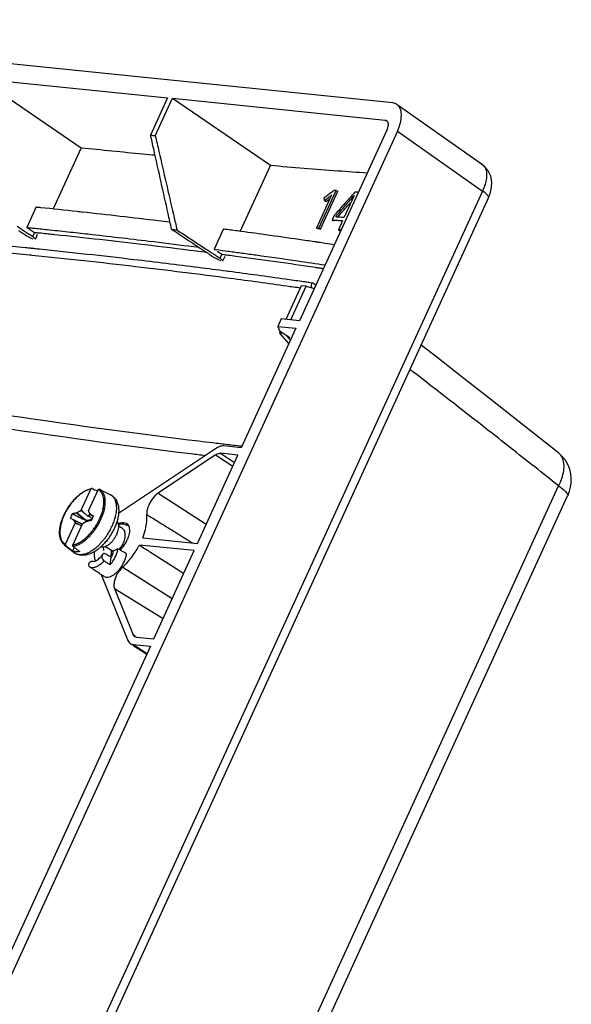
# Model space of a CAD drawing. Units: millimetres. Extents: x -89 to 89, y -89 to 72.
# Drawn here: x 14 to 66, y -21 to 72 of the extents above; entities that cross this region are included whole.
import ezdxf

# ---------------------------------------------------------------- set-up
doc = ezdxf.new("R2010")
doc.units = ezdxf.units.MM
doc.header["$LTSCALE"] = 36.425481
doc.layers.get('0').update_dxf_attribs({"linetype": 'CONTINUOUS'})

msp = doc.modelspace()

# ---------------------------------------------------------------- linework, layer by layer
at = {"color": 0, "linetype": 'CONTINUOUS'}
for p, q in [((49.45, 63.881), (-27.008, 71.693)), ((10.712, 66.165), (28.315, 64.366)), ((10.712, 66.165), (20.192, 59.682)), ((28.315, 64.366), (26.715, 60.872)), ((27.155, 60.808), (28.763, 64.32)), ((28.763, 64.32), (48.716, 62.281)), ((28.763, 64.32), (37.956, 58.033)), ((49.841, 63.738), (57.85, 58.096)), ((48.716, 62.281), (48.836, 62.197)), ((49.878, 61.236), (-9.125, -67.631)), ((48.869, 61.337), (40.678, 43.446)), ((49.878, 61.236), (57.854, 55.616)), ((20.192, 59.682), (17.572, 53.961)), ((37.956, 58.033), (35.133, 51.866)), ((58.09, 57.896), (57.813, 58.12)), ((57.854, 55.616), (-0.82, -72.531)), ((42.511, 52.131), (44.138, 55.683)), ((42.655, 52.039), (44.282, 55.592)), ((44.138, 55.683), (44.282, 55.592)), ((58.439, 54.998), (-0.236, -73.149)), ((43.702, 55.25), (42.282, 52.148)), ((43.032, 54.716), (43.177, 54.625)), ((45.809, 55.185), (44.882, 53.159)), ((58.439, 54.998), (58.439, 55)), ((15.964, 54.128), (15.084, 52.205)), ((43.937, 53.32), (43.748, 52.908)), ((43.748, 52.908), (43.893, 52.817)), ((44.732, 52.833), (44.346, 51.99)), ((33.545, 52.077), (32.664, 50.153)), ((42.282, 52.148), (42.426, 52.057)), ((42.511, 52.131), (42.655, 52.039)), ((44.346, 51.99), (44.491, 51.899)), ((15.648, 51.358), (15.809, 51.709)), ((15.897, 51.101), (16.114, 51.574)), ((33.236, 49.308), (33.394, 49.654)), ((33.496, 49.057), (33.706, 49.516)), ((40.857, 46.724), (39.415, 43.575)), ((39.874, 43.528), (41.316, 46.677)), ((41.316, 46.677), (40.857, 46.724)), ((41.316, 46.677), (42.068, 46.483)), ((38.971, 43.621), (38.646, 42.91)), ((40.678, 43.446), (38.971, 43.621)), ((40.352, 42.736), (35.222, 31.531)), ((38.646, 42.91), (40.352, 42.736)), ((38.646, 42.91), (38.8, 42.504)), ((38.8, 42.504), (39.787, 41.864)), ((38.903, 42.457), (38.824, 42.283)), ((39.2, 42.244), (38.824, 42.283)), ((38.824, 42.283), (39.692, 41.293)), ((39.383, 42.126), (39.842, 41.621)), ((32.811, 31.441), (23.705, 25.352)), ((35.222, 31.531), (33.6, 31.696)), ((65.027, 31.01), (63.675, 32.085)), ((32.808, 30.861), (27.42, 27.258)), ((31.115, 22.56), (34.909, 30.848)), ((32.808, 30.861), (34.436, 29.813)), ((34.909, 30.848), (33.282, 31.014)), ((33.282, 31.014), (34.508, 30.225)), ((16.954, -77.004), (65.008, 27.946)), ((18.364, -76.703), (65.849, 27.005)), ((20.213, 25.683), (21.118, 27.661)), ((20.884, 25.614), (21.79, 27.592)), ((21.897, 27.641), (22.95, 27.118)), ((27.42, 27.258), (31.94, 24.362)), ((19.752, 25.413), (19.736, 25.403)), ((20.666, 24.719), (19.752, 25.413)), ((21.003, 25.375), (20.87, 25.086)), ((21.073, 25.267), (21.068, 25.279)), ((21.352, 25.132), (21.073, 25.267)), ((18.741, 22.47), (19.647, 24.448)), ((19.179, 24.93), (19.458, 24.795)), ((19.413, 22.401), (20.319, 24.379)), ((19.458, 24.795), (19.463, 24.783)), ((19.463, 24.783), (20.315, 24.371)), ((20.78, 24.649), (20.795, 24.659)), ((23.723, 24.208), (24.012, 24.025)), ((18.616, 22.432), (19.535, 21.71)), ((19.543, 22.187), (19.389, 21.851)), ((22.495, 22.263), (23.198, 21.819)), ((30.802, 21.877), (25.663, 22.403)), ((25.975, 23.085), (31.115, 22.56)), ((22.915, 20.549), (23.006, 21.268)), ((23.647, 22.052), (23.194, 21.814)), ((27.007, 13.589), (30.802, 21.877)), ((24.104, 20.341), (28.743, 17.381)), ((22.08, 19.628), (24.578, 13.459)), ((23.328, 18.321), (27.884, 15.505)), ((23.328, 18.321), (25.083, 13.988)), ((25.083, 13.988), (25.257, 13.88)), ((24.813, 13.161), (24.942, 13.078)), ((25.036, 13.017), (26.355, 12.164)), ((25.073, 13.072), (26.695, 12.907)), ((25.073, 13.072), (26.383, 12.225)), ((25.38, 13.756), (27.007, 13.589)), ((26.695, 12.907), (12.042, -19.096))]:
    msp.add_line(p, q, dxfattribs=at)
for points in [[(58.734, 56.49), (58.629, 57.027), (58.406, 57.507), (58.09, 57.896)], [(58.439, 55), (58.595, 55.4), (58.718, 55.945), (58.734, 56.49)], [(63.675, 32.085), (61.174, 34.065), (58.655, 36.049), (56.118, 38.037), (53.563, 40.029), (52.103, 41.161)], [(65.849, 27.005), (65.886, 27.09), (66.023, 27.456), (66.123, 27.832), (66.183, 28.229), (66.196, 28.646), (66.154, 29.078), (66.049, 29.519), (65.869, 29.965), (65.604, 30.404), (65.253, 30.811), (65.028, 31.01)]]:
    msp.add_lwpolyline(points, dxfattribs=at)
for points in [[(49.84, 63.722), (49.723, 63.808), (49.588, 63.867), (49.45, 63.881)], [(48.716, 62.281), (48.766, 62.276), (48.814, 62.255), (48.856, 62.225)], [(48.934, 61.499), (48.915, 61.443), (48.893, 61.39), (48.869, 61.337)], [(26.75, 60.717), (26.738, 60.769), (26.727, 60.82), (26.715, 60.872)], [(27.044, 59.398), (26.946, 59.838), (26.848, 60.278), (26.75, 60.717)], [(27.155, 60.808), (27.268, 60.316), (27.381, 59.824), (27.494, 59.332)], [(43.781, 55.583), (43.832, 55.621), (43.883, 55.66), (43.935, 55.699)], [(45.907, 55.548), (45.688, 55.3), (45.469, 55.053), (45.25, 54.805)], [(43.591, 55.161), (43.628, 55.191), (43.665, 55.221), (43.702, 55.25)], [(44.948, 54.202), (45.076, 54.348), (45.203, 54.493), (45.331, 54.638)], [(45.093, 54.111), (45.214, 54.25), (45.336, 54.388), (45.458, 54.527)], [(45.25, 54.805), (45.206, 54.755), (45.161, 54.704), (45.117, 54.654)], [(45.331, 54.638), (45.394, 54.711), (45.458, 54.784), (45.522, 54.857)], [(45.522, 54.857), (45.618, 54.967), (45.714, 55.076), (45.809, 55.185)], [(15.964, 54.128), (16.105, 54.114), (16.245, 54.099), (16.385, 54.085)], [(16.385, 54.085), (17.533, 53.967), (18.68, 53.845), (19.827, 53.721)], [(44.087, 53.219), (44.278, 53.438), (44.47, 53.656), (44.661, 53.874)], [(44.265, 53.691), (44.222, 53.642), (44.179, 53.594), (44.136, 53.545)], [(44.231, 53.128), (44.423, 53.346), (44.614, 53.565), (44.806, 53.783)], [(44.365, 53.803), (44.331, 53.766), (44.298, 53.728), (44.265, 53.691)], [(44.496, 53.951), (44.452, 53.902), (44.408, 53.853), (44.365, 53.803)], [(44.594, 54.062), (44.561, 54.025), (44.528, 53.988), (44.496, 53.951)], [(44.661, 53.874), (44.757, 53.984), (44.853, 54.093), (44.948, 54.202)], [(44.806, 53.783), (44.901, 53.892), (44.997, 54.002), (45.093, 54.111)], [(27.427, 52.849), (27.797, 52.804), (28.166, 52.759), (28.536, 52.714)], [(28.686, 52.038), (28.577, 52.528), (28.468, 53.018), (28.358, 53.509)], [(28.849, 53.436), (28.948, 53.005), (29.048, 52.574), (29.147, 52.143)], [(44.044, 53.441), (44.009, 53.401), (43.973, 53.36), (43.937, 53.32)], [(44.136, 53.545), (44.106, 53.51), (44.075, 53.476), (44.044, 53.441)], [(44.568, 52.845), (44.623, 52.841), (44.678, 52.837), (44.732, 52.833)], [(44.758, 53.168), (44.799, 53.165), (44.84, 53.162), (44.882, 53.159)], [(14.181, 52.32), (14.32, 52.228), (14.46, 52.137), (14.599, 52.046)], [(14.303, 51.93), (14.35, 51.899), (14.397, 51.868), (14.444, 51.836)], [(14.444, 51.836), (14.536, 51.776), (14.627, 51.715), (14.719, 51.655)], [(14.599, 52.046), (14.723, 51.964), (14.847, 51.883), (14.971, 51.802)], [(14.971, 51.802), (15.033, 51.761), (15.096, 51.72), (15.158, 51.679)], [(15.084, 52.205), (15.109, 52.203), (15.134, 52.2), (15.159, 52.198)], [(15.377, 52.005), (15.279, 52.071), (15.182, 52.138), (15.084, 52.205)], [(15.159, 52.198), (15.194, 52.194), (15.229, 52.19), (15.264, 52.187)], [(15.264, 52.187), (15.432, 52.17), (15.6, 52.152), (15.768, 52.135)], [(15.768, 52.135), (15.959, 52.115), (16.151, 52.095), (16.343, 52.075)], [(16.343, 52.075), (16.569, 52.051), (16.795, 52.028), (17.021, 52.004)], [(17.021, 52.004), (17.663, 51.936), (18.305, 51.867), (18.948, 51.798)], [(28.686, 52.038), (28.814, 51.953), (28.941, 51.869), (29.069, 51.784)], [(29.147, 52.143), (29.16, 52.084), (29.174, 52.024), (29.188, 51.964)], [(33.545, 52.077), (33.984, 52.019), (34.424, 51.961), (34.863, 51.902)], [(34.863, 51.902), (35.737, 51.785), (36.611, 51.666), (37.485, 51.545)], [(14.719, 51.655), (14.838, 51.575), (14.958, 51.496), (15.078, 51.416)], [(15.158, 51.679), (15.284, 51.597), (15.411, 51.514), (15.537, 51.431)], [(15.537, 51.431), (15.574, 51.407), (15.611, 51.382), (15.648, 51.358)], [(15.959, 51.701), (15.907, 51.707), (15.854, 51.712), (15.802, 51.717)], [(16.162, 51.68), (16.094, 51.687), (16.027, 51.694), (15.959, 51.701)], [(16.457, 51.65), (16.358, 51.66), (16.26, 51.67), (16.162, 51.68)], [(17.735, 51.516), (17.309, 51.561), (16.883, 51.606), (16.457, 51.65)], [(26.547, 50.926), (27.793, 50.775), (29.039, 50.62), (30.284, 50.462)], [(41.375, 50.991), (41.616, 50.956), (41.856, 50.92), (42.096, 50.885)], [(42.096, 50.885), (42.147, 50.877), (42.199, 50.87), (42.25, 50.862)], [(42.25, 50.862), (42.274, 50.859), (42.298, 50.855), (42.322, 50.852)], [(42.322, 50.852), (42.374, 50.844), (42.425, 50.836), (42.477, 50.829)], [(14.969, 50.319), (15.054, 50.31), (15.139, 50.302), (15.224, 50.293)], [(15.224, 50.293), (15.34, 50.281), (15.456, 50.27), (15.572, 50.258)], [(15.572, 50.258), (15.597, 50.255), (15.622, 50.252), (15.648, 50.25)], [(15.648, 50.25), (15.7, 50.244), (15.753, 50.239), (15.806, 50.234)], [(15.806, 50.234), (15.971, 50.217), (16.137, 50.2), (16.302, 50.182)], [(30.284, 50.462), (30.607, 50.421), (30.93, 50.379), (31.253, 50.337)], [(31.994, 49.846), (31.658, 49.889), (31.323, 49.932), (30.987, 49.975)], [(31.645, 50.077), (31.736, 50.016), (31.827, 49.956), (31.919, 49.895)], [(31.781, 50.263), (31.915, 50.175), (32.048, 50.088), (32.182, 50)], [(31.919, 49.895), (31.96, 49.868), (32.002, 49.84), (32.044, 49.812)], [(32.182, 50), (32.295, 49.926), (32.408, 49.851), (32.521, 49.777)], [(32.664, 50.153), (32.705, 50.148), (32.746, 50.143), (32.788, 50.137)], [(32.788, 50.137), (32.821, 50.133), (32.855, 50.128), (32.889, 50.124)], [(32.889, 50.124), (33.256, 50.075), (33.623, 50.026), (33.99, 49.977)], [(33.99, 49.977), (34.018, 49.973), (34.047, 49.97), (34.075, 49.966)], [(34.075, 49.966), (34.487, 49.911), (34.899, 49.855), (35.31, 49.799)], [(15.357, 49.638), (15.432, 49.63), (15.507, 49.623), (15.582, 49.615)], [(32.044, 49.812), (32.135, 49.752), (32.226, 49.691), (32.317, 49.631)], [(32.317, 49.631), (32.441, 49.549), (32.564, 49.467), (32.688, 49.385)], [(32.521, 49.777), (32.601, 49.725), (32.681, 49.672), (32.761, 49.62)], [(32.688, 49.385), (32.753, 49.352), (32.819, 49.319), (32.884, 49.285)], [(32.761, 49.62), (32.919, 49.516), (33.078, 49.412), (33.236, 49.308)], [(33.573, 49.64), (33.509, 49.648), (33.444, 49.657), (33.38, 49.665)], [(33.752, 49.616), (33.692, 49.624), (33.633, 49.632), (33.573, 49.64)], [(34.025, 49.58), (33.934, 49.592), (33.843, 49.604), (33.752, 49.616)], [(34.702, 49.49), (34.476, 49.52), (34.251, 49.55), (34.025, 49.58)], [(31.214, 48.467), (32.09, 48.356), (32.965, 48.243), (33.841, 48.128)], [(33.841, 48.128), (33.914, 48.118), (33.988, 48.108), (34.061, 48.099)], [(34.061, 48.099), (35.832, 47.865), (37.602, 47.624), (39.371, 47.374)], [(42.912, 48.326), (42.783, 48.345), (42.654, 48.365), (42.526, 48.384)], [(34.193, 47.444), (35.964, 47.211), (37.733, 46.969), (39.502, 46.719)], [(39.371, 47.374), (39.887, 47.301), (40.403, 47.227), (40.919, 47.153)], [(40.919, 47.153), (41.071, 47.131), (41.223, 47.109), (41.376, 47.087)], [(39.502, 46.719), (39.925, 46.659), (40.348, 46.599), (40.772, 46.538)], [(41.376, 47.087), (41.531, 47.064), (41.687, 47.041), (41.843, 47.019)], [(41.843, 47.019), (41.897, 47.011), (41.951, 46.995), (42, 46.97)], [(30.277, 32.253), (23.865, 33.038), (17.466, 33.929), (11.08, 34.899)], [(30.522, 30.946), (24.092, 31.733), (17.675, 32.628), (11.271, 33.602)], [(32.867, 31.942), (32.003, 32.044), (31.14, 32.147), (30.277, 32.253)], [(32.905, 31.5), (32.873, 31.481), (32.842, 31.461), (32.811, 31.441)], [(33.618, 31.854), (33.367, 31.883), (33.117, 31.913), (32.867, 31.942)], [(35.004, 31.695), (34.542, 31.747), (34.08, 31.8), (33.618, 31.854)], [(35.237, 31.668), (35.16, 31.677), (35.082, 31.686), (35.004, 31.695)], [(31.837, 30.786), (31.399, 30.839), (30.96, 30.892), (30.522, 30.946)], [(65.008, 27.946), (64.259, 28.541), (63.509, 29.136), (62.759, 29.73)], [(21.074, 27.691), (21.11, 27.701), (21.146, 27.709), (21.182, 27.716)], [(65.008, 27.946), (65.047, 28.022), (65.084, 28.099), (65.12, 28.177)], [(21.049, 25.286), (21.044, 25.279), (21.038, 25.273), (21.033, 25.266)], [(21.057, 25.296), (21.054, 25.292), (21.052, 25.289), (21.049, 25.286)], [(21.073, 25.267), (21.158, 25.199), (21.242, 25.131), (21.326, 25.063)], [(21.326, 25.063), (21.335, 25.086), (21.344, 25.109), (21.352, 25.132)], [(26.359, 25.267), (26.49, 25.185), (26.621, 25.104), (26.751, 25.023)], [(26.751, 25.023), (26.789, 25), (26.826, 24.977), (26.864, 24.953)], [(26.864, 24.953), (27.173, 24.761), (27.482, 24.569), (27.791, 24.377)], [(19.458, 24.795), (19.461, 24.794), (19.464, 24.792), (19.467, 24.791)], [(19.481, 24.756), (19.475, 24.765), (19.469, 24.774), (19.463, 24.783)], [(23.474, 24.366), (23.427, 24.236), (23.374, 24.109), (23.317, 23.984)], [(23.647, 24.394), (23.699, 24.421), (23.754, 24.445), (23.811, 24.465)], [(23.723, 24.208), (23.722, 24.249), (23.718, 24.291), (23.712, 24.331)], [(24.44, 24.287), (24.464, 24.272), (24.487, 24.255), (24.509, 24.237)], [(24.509, 24.237), (24.51, 24.237), (24.51, 24.236), (24.511, 24.236)], [(24.511, 24.236), (24.528, 24.221), (24.544, 24.206), (24.56, 24.19)], [(27.791, 24.377), (28.033, 24.227), (28.275, 24.076), (28.517, 23.926)], [(22.827, 23.125), (22.733, 22.99), (22.634, 22.859), (22.529, 22.733)], [(24.634, 23.229), (24.595, 23.11), (24.547, 22.994), (24.494, 22.879)], [(24.727, 23.759), (24.725, 23.572), (24.689, 23.397), (24.634, 23.229)], [(28.517, 23.926), (28.752, 23.78), (28.986, 23.635), (29.221, 23.489)], [(29.221, 23.489), (29.697, 23.194), (30.173, 22.9), (30.651, 22.607)], [(18.616, 22.432), (18.662, 22.395), (18.713, 22.364), (18.766, 22.338)], [(22.03, 22.215), (22.011, 22.198), (21.991, 22.18), (21.97, 22.163)], [(22.267, 22.442), (22.26, 22.435), (22.253, 22.428), (22.246, 22.421)], [(22.529, 22.733), (22.445, 22.633), (22.358, 22.536), (22.267, 22.442)], [(22.495, 22.263), (22.477, 22.255), (22.458, 22.247), (22.439, 22.24)], [(22.453, 22.233), (22.448, 22.235), (22.444, 22.238), (22.439, 22.241)], [(22.5, 22.26), (22.495, 22.26), (22.491, 22.259), (22.486, 22.259)], [(24.24, 22.866), (24.24, 22.865), (24.239, 22.864), (24.239, 22.863)], [(24.494, 22.879), (24.439, 22.759), (24.376, 22.643), (24.306, 22.53)], [(25.521, 22.143), (25.57, 22.229), (25.617, 22.315), (25.663, 22.403)], [(25.663, 22.403), (25.718, 22.367), (25.773, 22.332), (25.828, 22.297)], [(25.828, 22.297), (26.118, 22.11), (26.408, 21.924), (26.698, 21.738)], [(20.966, 21.747), (21.05, 21.79), (21.131, 21.837), (21.21, 21.887)], [(21.107, 21.608), (21.066, 21.591), (21.024, 21.574), (20.982, 21.559)], [(21.359, 21.731), (21.277, 21.686), (21.193, 21.645), (21.107, 21.608)], [(21.457, 21.342), (21.441, 21.496), (21.444, 21.654), (21.459, 21.811)], [(21.563, 20.906), (21.506, 21.045), (21.473, 21.192), (21.457, 21.342)], [(22.045, 21.309), (22.101, 21.374), (22.154, 21.443), (22.203, 21.515)], [(22.599, 21.491), (22.54, 21.523), (22.481, 21.556), (22.423, 21.588)], [(23.097, 21.459), (23.036, 21.445), (22.973, 21.437), (22.911, 21.435)], [(23.261, 21.02), (23.329, 21.132), (23.39, 21.247), (23.443, 21.366)], [(23.443, 21.366), (23.469, 21.424), (23.493, 21.482), (23.515, 21.541)], [(23.515, 21.541), (23.536, 21.598), (23.555, 21.655), (23.573, 21.713)], [(23.573, 21.713), (23.59, 21.769), (23.605, 21.825), (23.617, 21.882)], [(23.617, 21.882), (23.629, 21.938), (23.64, 21.995), (23.647, 22.052)], [(23.764, 21.983), (23.725, 22.006), (23.686, 22.029), (23.647, 22.052)], [(23.912, 21.895), (23.863, 21.924), (23.813, 21.953), (23.764, 21.983)], [(24.361, 21.155), (24.406, 21.292), (24.439, 21.431), (24.457, 21.573)], [(26.698, 21.738), (27.616, 21.149), (28.534, 20.559), (29.452, 19.97)], [(21.132, 20.256), (21.095, 20.28), (21.058, 20.305), (21.021, 20.329)], [(21.136, 20.29), (21.096, 20.298), (21.058, 20.311), (21.021, 20.329)], [(21.555, 20.331), (21.506, 20.314), (21.456, 20.3), (21.405, 20.291)], [(21.758, 20.426), (21.693, 20.389), (21.625, 20.356), (21.555, 20.331)], [(21.869, 20.495), (21.833, 20.471), (21.796, 20.447), (21.758, 20.426)], [(22.185, 20.752), (22.088, 20.658), (21.982, 20.571), (21.869, 20.495)], [(22.337, 20.91), (22.289, 20.855), (22.238, 20.802), (22.185, 20.752)], [(22.548, 20.778), (22.478, 20.822), (22.407, 20.866), (22.337, 20.91)], [(22.767, 20.641), (22.73, 20.664), (22.694, 20.687), (22.657, 20.71)], [(22.915, 20.549), (22.866, 20.58), (22.816, 20.61), (22.767, 20.641)], [(22.915, 20.549), (23.045, 20.695), (23.16, 20.853), (23.261, 21.02)], [(23.546, 19.845), (23.728, 20.015), (23.875, 20.212), (24.007, 20.423)], [(24.104, 20.341), (24.034, 20.277), (23.967, 20.208), (23.905, 20.136)], [(24.007, 20.423), (24.052, 20.494), (24.095, 20.567), (24.135, 20.641)], [(24.104, 20.341), (24.172, 20.404), (24.238, 20.467), (24.304, 20.532)], [(24.135, 20.641), (24.163, 20.692), (24.189, 20.743), (24.214, 20.795)], [(24.214, 20.795), (24.271, 20.912), (24.321, 21.033), (24.361, 21.155)], [(24.304, 20.532), (24.34, 20.569), (24.377, 20.606), (24.413, 20.644)], [(24.413, 20.644), (24.506, 20.742), (24.597, 20.843), (24.685, 20.946)], [(24.685, 20.946), (24.728, 20.997), (24.77, 21.048), (24.812, 21.099)], [(21.317, 20.133), (21.255, 20.174), (21.194, 20.215), (21.132, 20.256)], [(21.405, 20.291), (21.316, 20.275), (21.223, 20.272), (21.136, 20.29)], [(22.08, 19.628), (22.023, 19.666), (21.966, 19.704), (21.908, 19.742)], [(22.204, 19.546), (22.163, 19.573), (22.122, 19.601), (22.08, 19.628)], [(22.352, 19.448), (22.303, 19.481), (22.254, 19.513), (22.204, 19.546)], [(29.452, 19.97), (29.575, 19.891), (29.697, 19.812), (29.82, 19.733)], [(23.279, 18.51), (23.288, 18.445), (23.304, 18.382), (23.328, 18.321)]]:
    msp.add_open_spline(points, degree=3, dxfattribs=at)
for points, knots in [([(49.878, 61.236), (50.061, 61.634), (50.287, 62.362), (50.259, 63.31), (49.935, 63.652), (49.84, 63.722)], [0, 0, 0, 0, 0.49928, 0.871712, 1, 1, 1, 1]), ([(48.856, 62.225), (48.89, 62.2), (49.005, 62.077), (49.013, 61.802), (48.965, 61.591), (48.934, 61.499)], [0, 0, 0, 0, 0.15758, 0.615046, 1, 1, 1, 1]), ([(26.715, 60.872), (26.789, 60.861), (26.935, 60.84), (27.081, 60.818), (27.155, 60.808)], [0, 0, 0, 0, 0.500043, 1, 1, 1, 1]), ([(20.192, 59.682), (22.122, 59.485), (24.436, 59.256), (26.751, 59.035), (27.133, 58.999)], [0, 0, 0, 0, 0.834704, 1, 1, 1, 1]), ([(28.358, 53.509), (28.139, 54.49), (27.701, 56.453), (27.263, 58.417), (27.044, 59.398)], [0, 0, 0, 0, 0.499836, 1, 1, 1, 1]), ([(27.494, 59.332), (27.72, 58.349), (28.172, 56.384), (28.624, 54.418), (28.849, 53.436)], [0, 0, 0, 0, 0.500225, 1, 1, 1, 1]), ([(37.956, 58.033), (40.062, 57.857), (43.086, 57.615), (46.112, 57.389), (47.031, 57.321)], [0, 0, 0, 0, 0.696248, 1, 1, 1, 1]), ([(57.85, 58.096), (57.853, 58.094), (57.89, 58.067), (57.924, 58.038), (57.953, 58.009)], [0, 0, 0, 0, 0.091273, 1, 1, 1, 1]), ([(58.201, 57.54), (58.222, 57.456), (58.259, 57.214), (58.239, 56.775), (58.109, 56.211), (57.952, 55.82), (57.854, 55.616)], [0, 0, 0, 0, 0.130045, 0.367175, 0.65848, 1, 1, 1, 1]), ([(57.953, 58.009), (57.982, 57.979), (58.073, 57.871), (58.153, 57.709), (58.192, 57.577), (58.201, 57.54)], [0, 0, 0, 0, 0.231563, 0.785652, 1, 1, 1, 1]), ([(43.012, 55), (43.166, 55.116), (43.422, 55.311), (43.678, 55.505), (43.781, 55.583)], [0, 0, 0, 0, 0.600026, 1, 1, 1, 1]), ([(43.935, 55.699), (43.968, 55.697), (44.036, 55.691), (44.104, 55.686), (44.138, 55.683)], [0, 0, 0, 0, 0.500051, 1, 1, 1, 1]), ([(45.907, 55.548), (45.956, 55.544), (46.054, 55.537), (46.152, 55.529), (46.201, 55.526)], [0, 0, 0, 0, 0.500075, 1, 1, 1, 1]), ([(58.439, 55), (58.463, 55.061), (58.24, 55.396), (58.023, 55.507), (57.854, 55.616)], [0, 0, 0, 0, 0.304286, 1, 1, 1, 1]), ([(43.032, 54.716), (43.029, 54.764), (43.022, 54.858), (43.015, 54.953), (43.012, 55)], [0, 0, 0, 0, 0.499987, 1, 1, 1, 1]), ([(43.032, 54.716), (43.144, 54.805), (43.33, 54.954), (43.516, 55.102), (43.591, 55.161)], [0, 0, 0, 0, 0.600017, 1, 1, 1, 1]), ([(43.177, 54.625), (43.288, 54.714), (43.414, 54.814), (43.54, 54.914), (43.553, 54.925)], [0, 0, 0, 0, 0.889311, 1, 1, 1, 1]), ([(45.117, 54.654), (45.052, 54.581), (44.877, 54.383), (44.703, 54.186), (44.594, 54.062)], [0, 0, 0, 0, 0.372499, 1, 1, 1, 1]), ([(19.827, 53.721), (19.987, 53.703), (22.522, 53.427), (25.055, 53.136), (27.427, 52.849)], [0, 0, 0, 0, 0.063072, 1, 1, 1, 1]), ([(43.748, 52.908), (43.912, 52.895), (44.186, 52.874), (44.459, 52.854), (44.568, 52.845)], [0, 0, 0, 0, 0.6002, 1, 1, 1, 1]), ([(44.087, 53.219), (44.219, 53.209), (44.443, 53.192), (44.667, 53.175), (44.758, 53.168)], [0, 0, 0, 0, 0.592532, 1, 1, 1, 1]), ([(-13.005, 51.982), (-10.062, 51.792), (-3.963, 51.365), (5.493, 50.596), (12.001, 49.98), (15.357, 49.638)], [0, 0, 0, 0, 0.31084, 0.644472, 1, 1, 1, 1]), ([(-1.229, 51.78), (0.898, 51.612), (6.301, 51.161), (11.698, 50.651), (14.969, 50.319)], [0, 0, 0, 0, 0.393579, 1, 1, 1, 1]), ([(15.809, 51.709), (15.688, 51.792), (15.544, 51.89), (15.4, 51.989), (15.377, 52.005)], [0, 0, 0, 0, 0.840141, 1, 1, 1, 1]), ([(18.948, 51.798), (19.586, 51.728), (22.121, 51.449), (24.654, 51.155), (26.547, 50.926)], [0, 0, 0, 0, 0.251973, 1, 1, 1, 1]), ([(28.686, 52.038), (28.77, 52.025), (28.937, 52.001), (29.104, 51.976), (29.188, 51.964)], [0, 0, 0, 0, 0.500049, 1, 1, 1, 1]), ([(29.069, 51.784), (29.608, 51.427), (30.467, 50.858), (31.325, 50.288), (31.645, 50.077)], [0, 0, 0, 0, 0.628286, 1, 1, 1, 1]), ([(29.188, 51.964), (29.863, 51.521), (30.727, 50.954), (31.591, 50.387), (31.781, 50.263)], [0, 0, 0, 0, 0.780597, 1, 1, 1, 1]), ([(42.282, 52.148), (42.32, 52.145), (42.396, 52.14), (42.473, 52.134), (42.511, 52.131)], [0, 0, 0, 0, 0.500058, 1, 1, 1, 1]), ([(44.574, 51.973), (44.536, 51.976), (44.46, 51.981), (44.384, 51.987), (44.346, 51.99)], [0, 0, 0, 0, 0.499942, 1, 1, 1, 1]), ([(15.078, 51.416), (15.175, 51.368), (15.37, 51.27), (15.565, 51.173), (15.662, 51.124)], [0, 0, 0, 0, 0.500004, 1, 1, 1, 1]), ([(15.897, 51.101), (15.855, 51.143), (15.772, 51.229), (15.69, 51.315), (15.648, 51.358)], [0, 0, 0, 0, 0.500004, 1, 1, 1, 1]), ([(30.987, 49.975), (29.378, 50.18), (24.964, 50.724), (20.545, 51.22), (17.735, 51.516)], [0, 0, 0, 0, 0.364726, 1, 1, 1, 1]), ([(37.485, 51.545), (37.773, 51.505), (39.071, 51.324), (40.368, 51.138), (41.375, 50.991)], [0, 0, 0, 0, 0.222647, 1, 1, 1, 1]), ([(42.477, 50.829), (42.679, 50.799), (43.173, 50.725), (43.666, 50.651), (43.957, 50.607)], [0, 0, 0, 0, 0.410426, 1, 1, 1, 1]), ([(16.302, 50.182), (19.255, 49.877), (24.228, 49.329), (29.195, 48.724), (31.214, 48.467)], [0, 0, 0, 0, 0.593248, 1, 1, 1, 1]), ([(33.394, 49.654), (33.272, 49.737), (33.133, 49.832), (32.994, 49.928), (32.976, 49.94)], [0, 0, 0, 0, 0.87424, 1, 1, 1, 1]), ([(15.582, 49.615), (18.819, 49.284), (25.028, 48.605), (31.227, 47.835), (34.193, 47.444)], [0, 0, 0, 0, 0.52097, 1, 1, 1, 1]), ([(32.884, 49.285), (32.917, 49.269), (33.048, 49.202), (33.178, 49.136), (33.277, 49.086)], [0, 0, 0, 0, 0.250001, 1, 1, 1, 1]), ([(33.496, 49.057), (33.452, 49.099), (33.366, 49.183), (33.279, 49.267), (33.236, 49.308)], [0, 0, 0, 0, 0.500004, 1, 1, 1, 1]), ([(42.526, 48.384), (42.418, 48.4), (39.813, 48.787), (37.205, 49.154), (34.702, 49.49)], [0, 0, 0, 0, 0.041116, 1, 1, 1, 1]), ([(35.31, 49.799), (35.749, 49.739), (37.492, 49.499), (40.081, 49.13), (42.23, 48.81), (43.075, 48.682)], [0, 0, 0, 0, 0.169209, 0.672925, 1, 1, 1, 1]), ([(41.843, 47.019), (41.807, 46.945), (41.769, 46.781), (41.799, 46.617), (41.832, 46.543)], [0, 0, 0, 0, 0.507562, 1, 1, 1, 1]), ([(42, 46.97), (42.054, 46.943), (42.13, 46.885), (42.187, 46.809), (42.205, 46.78)], [0, 0, 0, 0, 0.638618, 1, 1, 1, 1]), ([(62.759, 29.73), (61.248, 30.926), (57.436, 33.928), (53.529, 36.97), (51.137, 38.819), (51.059, 38.88)], [0, 0, 0, 0, 0.389269, 0.979975, 1, 1, 1, 1]), ([(33.6, 31.696), (33.519, 31.705), (33.342, 31.691), (33.11, 31.612), (32.965, 31.536), (32.905, 31.5)], [0, 0, 0, 0, 0.332709, 0.715726, 1, 1, 1, 1]), ([(32.808, 30.861), (32.862, 30.897), (32.966, 30.956), (33.127, 31.011), (33.233, 31.019), (33.282, 31.014)], [0, 0, 0, 0, 0.37898, 0.711315, 1, 1, 1, 1]), ([(65.12, 28.177), (65.191, 28.332), (65.347, 28.722), (65.506, 29.349), (65.534, 30.024), (65.388, 30.606), (65.159, 30.904), (65.027, 31.01)], [0, 0, 0, 0, 0.169361, 0.415587, 0.639013, 0.833795, 1, 1, 1, 1]), ([(21.182, 27.716), (21.181, 27.715), (21.171, 27.713), (21.153, 27.705), (21.132, 27.686), (21.122, 27.67), (21.118, 27.661)], [0, 0, 0, 0, 0.055912, 0.350758, 0.665534, 1, 1, 1, 1]), ([(21.226, 27.709), (21.218, 27.713), (21.204, 27.717), (21.189, 27.717), (21.182, 27.716)], [0, 0, 0, 0, 0.553435, 1, 1, 1, 1]), ([(65.008, 27.946), (65.244, 27.786), (65.541, 27.591), (65.912, 27.122), (65.85, 27.013), (65.846, 27.008)], [0, 0, 0, 0, 0.65634, 0.980863, 1, 1, 1, 1]), ([(18.616, 22.432), (18.543, 22.489), (18.41, 22.631), (18.269, 22.904), (18.187, 23.232), (18.164, 23.605), (18.201, 24.013), (18.293, 24.444), (18.439, 24.889), (18.634, 25.334), (18.873, 25.771), (19.149, 26.187), (19.456, 26.573), (19.786, 26.917), (20.13, 27.212), (20.482, 27.45), (20.797, 27.606), (20.997, 27.672), (21.074, 27.691)], [0, 0, 0, 0, 0.041951, 0.087651, 0.138516, 0.195185, 0.257417, 0.324667, 0.396017, 0.470344, 0.546365, 0.622703, 0.697959, 0.770784, 0.839972, 0.904543, 0.963741, 1, 1, 1, 1]), ([(21.118, 27.661), (21.005, 27.639), (20.77, 27.565), (20.424, 27.388), (20.073, 27.143), (19.728, 26.839), (19.398, 26.482), (19.093, 26.084), (18.821, 25.656), (18.591, 25.21), (18.409, 24.758), (18.28, 24.315), (18.207, 23.892), (18.194, 23.5), (18.24, 23.152), (18.347, 22.855), (18.513, 22.619), (18.663, 22.509), (18.741, 22.47)], [0, 0, 0, 0, 0.05229, 0.111122, 0.175896, 0.245833, 0.319691, 0.396019, 0.473217, 0.549637, 0.62367, 0.69384, 0.758914, 0.818021, 0.870814, 0.917665, 0.959989, 1, 1, 1, 1]), ([(21.226, 27.709), (21.302, 27.672), (21.455, 27.596), (21.623, 27.512), (21.714, 27.467), (21.729, 27.459)], [0, 0, 0, 0, 0.45455, 0.91069, 1, 1, 1, 1]), ([(21.79, 27.592), (21.794, 27.601), (21.804, 27.617), (21.825, 27.636), (21.849, 27.647), (21.874, 27.649), (21.89, 27.644), (21.897, 27.641)], [0, 0, 0, 0, 0.221905, 0.430747, 0.626366, 0.813747, 1, 1, 1, 1]), ([(21.835, 24.652), (21.87, 24.721), (21.975, 24.937), (22.123, 25.304), (22.252, 25.747), (22.324, 26.17), (22.337, 26.561), (22.291, 26.91), (22.185, 27.207), (22.018, 27.443), (21.869, 27.553), (21.79, 27.592)], [0, 0, 0, 0, 0.071996, 0.224545, 0.369136, 0.503226, 0.625018, 0.733802, 0.830342, 0.917555, 1, 1, 1, 1]), ([(22.203, 27.389), (22.173, 27.428), (22.085, 27.526), (21.976, 27.602), (21.903, 27.638)], [0, 0, 0, 0, 0.377576, 1, 1, 1, 1]), ([(22.057, 24.813), (22.079, 24.86), (22.121, 24.957), (22.182, 25.107), (22.241, 25.267), (22.298, 25.44), (22.352, 25.628), (22.4, 25.833), (22.438, 26.055), (22.463, 26.293), (22.468, 26.545), (22.444, 26.804), (22.383, 27.062), (22.295, 27.257), (22.225, 27.36), (22.203, 27.389)], [0, 0, 0, 0, 0.057842, 0.117701, 0.180831, 0.248237, 0.320714, 0.398781, 0.4826, 0.571905, 0.665913, 0.763181, 0.861851, 0.959777, 1, 1, 1, 1]), ([(22.95, 27.118), (23.035, 27.076), (23.2, 26.968), (23.383, 26.774), (23.474, 26.632), (23.508, 26.57)], [0, 0, 0, 0, 0.361936, 0.735239, 1, 1, 1, 1]), ([(23.429, 26.548), (23.417, 26.582), (23.366, 26.706), (23.246, 26.902), (23.079, 27.048), (22.974, 27.106), (22.95, 27.118)], [0, 0, 0, 0, 0.138821, 0.52847, 0.893763, 1, 1, 1, 1]), ([(27.42, 27.258), (27.201, 27.111), (26.815, 26.71), (26.442, 26.023), (26.334, 25.5), (26.359, 25.267)], [0, 0, 0, 0, 0.338993, 0.69851, 1, 1, 1, 1]), ([(23.11, 24.184), (23.18, 24.336), (23.303, 24.641), (23.44, 25.099), (23.521, 25.541), (23.542, 25.952), (23.508, 26.287), (23.455, 26.478), (23.429, 26.548)], [0, 0, 0, 0, 0.206273, 0.403498, 0.587994, 0.756763, 0.90831, 1, 1, 1, 1]), ([(23.508, 26.57), (23.525, 26.537), (23.594, 26.398), (23.682, 26.123), (23.729, 25.732), (23.711, 25.309), (23.647, 24.944), (23.589, 24.724), (23.567, 24.649)], [0, 0, 0, 0, 0.055897, 0.236624, 0.436997, 0.652847, 0.880484, 1, 1, 1, 1]), ([(19.365, 25.335), (19.329, 25.269), (19.262, 25.136), (19.205, 24.999), (19.179, 24.93)], [0, 0, 0, 0, 0.505916, 1, 1, 1, 1]), ([(19.736, 25.403), (19.674, 25.392), (19.55, 25.369), (19.427, 25.346), (19.365, 25.335)], [0, 0, 0, 0, 0.499902, 1, 1, 1, 1]), ([(19.365, 25.335), (19.581, 25.231), (19.999, 25.029), (20.418, 24.827), (20.62, 24.729)], [0, 0, 0, 0, 0.516855, 1, 1, 1, 1]), ([(20.62, 24.729), (20.473, 24.842), (20.178, 25.066), (19.884, 25.291), (19.736, 25.403)], [0, 0, 0, 0, 0.499839, 1, 1, 1, 1]), ([(19.752, 25.413), (19.772, 25.424), (19.812, 25.445), (19.872, 25.476), (19.932, 25.507), (19.992, 25.538), (20.051, 25.568), (20.11, 25.598), (20.149, 25.618), (20.169, 25.628)], [0, 0, 0, 0, 0.145509, 0.290351, 0.434245, 0.577018, 0.718669, 0.859454, 1, 1, 1, 1]), ([(20.169, 25.628), (20.176, 25.637), (20.191, 25.655), (20.205, 25.673), (20.213, 25.683)], [0, 0, 0, 0, 0.50011, 1, 1, 1, 1]), ([(20.481, 25.404), (20.429, 25.441), (20.325, 25.516), (20.221, 25.591), (20.169, 25.628)], [0, 0, 0, 0, 0.499562, 1, 1, 1, 1]), ([(20.481, 25.404), (20.436, 25.45), (20.347, 25.543), (20.258, 25.636), (20.213, 25.683)], [0, 0, 0, 0, 0.498045, 1, 1, 1, 1]), ([(20.87, 25.086), (20.805, 25.139), (20.675, 25.245), (20.546, 25.351), (20.481, 25.404)], [0, 0, 0, 0, 0.500595, 1, 1, 1, 1]), ([(20.902, 25.102), (20.897, 25.099), (20.886, 25.094), (20.876, 25.089), (20.87, 25.086)], [0, 0, 0, 0, 0.498147, 1, 1, 1, 1]), ([(20.884, 25.614), (20.883, 25.604), (20.88, 25.585), (20.877, 25.565), (20.876, 25.556)], [0, 0, 0, 0, 0.499688, 1, 1, 1, 1]), ([(20.876, 25.556), (20.885, 25.543), (20.904, 25.517), (20.931, 25.478), (20.959, 25.439), (20.986, 25.399), (21.014, 25.359), (21.041, 25.319), (21.059, 25.292), (21.068, 25.279)], [0, 0, 0, 0, 0.141201, 0.282725, 0.424834, 0.567507, 0.71092, 0.855077, 1, 1, 1, 1]), ([(21.033, 25.266), (21.022, 25.252), (20.995, 25.218), (20.951, 25.164), (20.919, 25.123), (20.902, 25.102)], [0, 0, 0, 0, 0.249602, 0.623959, 1, 1, 1, 1]), ([(21.237, 24.862), (21.188, 24.898), (21.076, 24.977), (20.965, 25.057), (20.902, 25.102)], [0, 0, 0, 0, 0.440618, 1, 1, 1, 1]), ([(21.167, 24.727), (21.203, 24.793), (21.258, 24.904), (21.308, 25.018), (21.326, 25.063)], [0, 0, 0, 0, 0.605919, 1, 1, 1, 1]), ([(25.975, 23.085), (26.076, 23.339), (26.241, 23.837), (26.376, 24.571), (26.382, 25.046), (26.359, 25.267)], [0, 0, 0, 0, 0.36677, 0.702503, 1, 1, 1, 1]), ([(19.413, 22.401), (19.526, 22.423), (19.761, 22.497), (20.108, 22.674), (20.458, 22.918), (20.803, 23.223), (21.133, 23.579), (21.438, 23.978), (21.669, 24.341), (21.793, 24.571), (21.835, 24.652)], [0, 0, 0, 0, 0.101594, 0.215897, 0.341747, 0.477626, 0.621125, 0.769421, 0.919408, 1, 1, 1, 1]), ([(19.438, 22.269), (19.545, 22.289), (19.764, 22.354), (20.08, 22.505), (20.385, 22.7), (20.665, 22.922), (20.914, 23.153), (21.13, 23.384), (21.317, 23.606), (21.476, 23.816), (21.611, 24.012), (21.727, 24.193), (21.827, 24.362), (21.913, 24.519), (21.989, 24.668), (22.035, 24.765), (22.057, 24.813)], [0, 0, 0, 0, 0.086561, 0.180974, 0.278474, 0.374053, 0.464685, 0.548814, 0.625745, 0.695498, 0.758484, 0.815372, 0.866999, 0.914303, 0.958279, 1, 1, 1, 1]), ([(19.467, 24.791), (19.627, 24.714), (19.911, 24.576), (20.195, 24.44), (20.319, 24.38)], [0, 0, 0, 0, 0.562646, 1, 1, 1, 1]), ([(19.655, 24.506), (19.646, 24.519), (19.628, 24.545), (19.6, 24.584), (19.573, 24.623), (19.545, 24.663), (19.518, 24.702), (19.497, 24.734), (19.484, 24.752), (19.481, 24.756)], [0, 0, 0, 0, 0.156317, 0.312991, 0.470313, 0.62826, 0.787025, 0.946615, 1, 1, 1, 1]), ([(19.647, 24.448), (19.649, 24.458), (19.651, 24.477), (19.654, 24.496), (19.655, 24.506)], [0, 0, 0, 0, 0.499688, 1, 1, 1, 1]), ([(19.647, 24.448), (19.705, 24.429), (19.82, 24.393), (19.936, 24.356), (19.993, 24.338)], [0, 0, 0, 0, 0.502453, 1, 1, 1, 1]), ([(19.655, 24.506), (19.712, 24.478), (19.824, 24.422), (19.937, 24.366), (19.993, 24.338)], [0, 0, 0, 0, 0.500525, 1, 1, 1, 1]), ([(19.993, 24.338), (20.066, 24.304), (20.151, 24.265), (20.235, 24.225), (20.246, 24.22)], [0, 0, 0, 0, 0.869723, 1, 1, 1, 1]), ([(20.362, 24.434), (20.355, 24.425), (20.341, 24.407), (20.326, 24.388), (20.319, 24.379)], [0, 0, 0, 0, 0.50011, 1, 1, 1, 1]), ([(20.78, 24.649), (20.76, 24.638), (20.719, 24.617), (20.659, 24.586), (20.599, 24.555), (20.54, 24.524), (20.48, 24.493), (20.421, 24.464), (20.382, 24.444), (20.362, 24.434)], [0, 0, 0, 0, 0.145509, 0.290351, 0.434245, 0.577018, 0.718669, 0.859454, 1, 1, 1, 1]), ([(20.57, 24.539), (20.576, 24.553), (20.606, 24.614), (20.639, 24.673), (20.666, 24.719)], [0, 0, 0, 0, 0.216926, 1, 1, 1, 1]), ([(20.62, 24.729), (20.625, 24.728), (20.635, 24.726), (20.651, 24.722), (20.661, 24.72), (20.666, 24.719)], [0, 0, 0, 0, 0.335199, 0.66853, 1, 1, 1, 1]), ([(20.666, 24.719), (20.719, 24.726), (20.818, 24.74), (20.956, 24.762), (21.076, 24.784), (21.16, 24.803), (21.204, 24.814), (21.214, 24.817)], [0, 0, 0, 0, 0.288223, 0.538097, 0.754229, 0.944314, 1, 1, 1, 1]), ([(20.795, 24.659), (20.857, 24.67), (20.981, 24.692), (21.105, 24.715), (21.167, 24.727)], [0, 0, 0, 0, 0.499902, 1, 1, 1, 1]), ([(22.166, 22.726), (22.204, 22.769), (22.355, 22.946), (22.6, 23.272), (22.878, 23.716), (23.038, 24.027), (23.11, 24.184)], [0, 0, 0, 0, 0.09882, 0.399843, 0.702361, 1, 1, 1, 1]), ([(23.567, 24.649), (23.545, 24.575), (23.515, 24.48), (23.481, 24.387), (23.474, 24.366)], [0, 0, 0, 0, 0.774808, 1, 1, 1, 1]), ([(23.532, 23.398), (23.572, 23.486), (23.641, 23.659), (23.707, 23.919), (23.725, 24.102), (23.724, 24.196), (23.723, 24.208)], [0, 0, 0, 0, 0.344811, 0.665874, 0.955341, 1, 1, 1, 1]), ([(23.712, 24.331), (23.709, 24.348), (23.694, 24.426), (23.655, 24.539), (23.594, 24.621), (23.566, 24.649)], [0, 0, 0, 0, 0.146935, 0.667328, 1, 1, 1, 1]), ([(23.711, 24.332), (23.779, 24.354), (23.921, 24.389), (24.137, 24.397), (24.315, 24.356), (24.409, 24.307), (24.44, 24.287)], [0, 0, 0, 0, 0.28546, 0.580612, 0.852811, 1, 1, 1, 1]), ([(23.811, 24.465), (23.839, 24.475), (24.053, 24.54), (24.306, 24.542), (24.458, 24.451)], [0, 0, 0, 0, 0.133712, 1, 1, 1, 1]), ([(24.012, 24.025), (24.027, 24.016), (24.087, 23.974), (24.178, 23.876), (24.259, 23.715), (24.305, 23.525), (24.316, 23.314), (24.295, 23.091), (24.261, 22.941), (24.24, 22.866)], [0, 0, 0, 0, 0.041926, 0.172977, 0.313592, 0.466752, 0.6352, 0.814754, 1, 1, 1, 1]), ([(24.458, 24.451), (24.469, 24.445), (24.591, 24.364), (24.661, 24.216), (24.695, 24.067)], [0, 0, 0, 0, 0.086408, 1, 1, 1, 1]), ([(24.695, 24.067), (24.713, 23.988), (24.725, 23.883), (24.727, 23.781), (24.727, 23.759)], [0, 0, 0, 0, 0.785306, 1, 1, 1, 1]), ([(23.532, 23.398), (23.491, 23.307), (23.396, 23.129), (23.228, 22.88), (23.039, 22.657), (22.836, 22.469), (22.652, 22.34), (22.536, 22.281), (22.495, 22.263)], [0, 0, 0, 0, 0.191913, 0.385113, 0.573474, 0.751267, 0.91371, 1, 1, 1, 1]), ([(23.317, 23.984), (23.249, 23.835), (23.097, 23.541), (22.921, 23.261), (22.827, 23.125)], [0, 0, 0, 0, 0.498388, 1, 1, 1, 1]), ([(18.741, 22.47), (18.737, 22.46), (18.731, 22.441), (18.729, 22.411), (18.735, 22.382), (18.747, 22.357), (18.759, 22.343), (18.766, 22.338)], [0, 0, 0, 0, 0.209861, 0.419652, 0.623426, 0.817533, 1, 1, 1, 1]), ([(18.766, 22.338), (18.835, 22.284), (18.973, 22.176), (19.181, 22.014), (19.32, 21.906), (19.389, 21.851)], [0, 0, 0, 0, 0.332181, 0.665515, 1, 1, 1, 1]), ([(19.438, 22.269), (19.431, 22.274), (19.418, 22.288), (19.406, 22.313), (19.401, 22.342), (19.403, 22.372), (19.409, 22.392), (19.413, 22.401)], [0, 0, 0, 0, 0.182467, 0.376574, 0.580348, 0.790139, 1, 1, 1, 1]), ([(19.438, 22.269), (19.507, 22.215), (19.645, 22.107), (19.853, 21.945), (19.991, 21.837), (20.061, 21.783)], [0, 0, 0, 0, 0.332175, 0.665508, 1, 1, 1, 1]), ([(21.21, 21.887), (21.337, 21.968), (21.59, 22.153), (21.904, 22.44), (22.092, 22.641), (22.166, 22.726)], [0, 0, 0, 0, 0.354613, 0.735049, 1, 1, 1, 1]), ([(22.246, 22.421), (22.231, 22.406), (22.161, 22.336), (22.089, 22.267), (22.03, 22.215)], [0, 0, 0, 0, 0.209104, 1, 1, 1, 1]), ([(22.439, 22.24), (22.43, 22.237), (22.359, 22.212), (22.228, 22.183), (22.097, 22.193), (22.036, 22.213), (22.03, 22.215)], [0, 0, 0, 0, 0.072274, 0.541258, 0.950342, 1, 1, 1, 1]), ([(22.336, 21.887), (22.317, 21.967), (22.304, 22.076), (22.303, 22.181), (22.303, 22.204)], [0, 0, 0, 0, 0.775608, 1, 1, 1, 1]), ([(22.572, 22.215), (22.542, 22.211), (22.5, 22.213), (22.462, 22.229), (22.453, 22.233)], [0, 0, 0, 0, 0.758552, 1, 1, 1, 1]), ([(24.239, 22.863), (24.217, 22.785), (24.163, 22.631), (24.06, 22.413), (23.941, 22.217), (23.841, 22.087), (23.783, 22.024), (23.773, 22.012)], [0, 0, 0, 0, 0.249335, 0.499318, 0.736613, 0.952456, 1, 1, 1, 1]), ([(24.306, 22.53), (24.183, 22.332), (24.027, 22.133), (23.854, 21.948), (23.842, 21.935)], [0, 0, 0, 0, 0.931907, 1, 1, 1, 1]), ([(20.061, 21.783), (19.98, 21.768), (19.823, 21.753), (19.594, 21.774), (19.453, 21.821), (19.389, 21.851)], [0, 0, 0, 0, 0.357649, 0.688169, 1, 1, 1, 1]), ([(19.535, 21.71), (19.56, 21.69), (19.663, 21.618), (19.874, 21.532), (20.18, 21.504), (20.512, 21.557), (20.775, 21.654), (20.927, 21.727), (20.966, 21.747)], [0, 0, 0, 0, 0.063925, 0.248398, 0.445831, 0.665358, 0.911696, 1, 1, 1, 1]), ([(20.982, 21.559), (20.901, 21.53), (20.705, 21.471), (20.396, 21.429), (20.07, 21.455), (19.78, 21.547), (19.611, 21.651), (19.535, 21.71)], [0, 0, 0, 0, 0.169727, 0.402736, 0.612937, 0.808817, 1, 1, 1, 1]), ([(21.97, 22.163), (21.931, 22.129), (21.776, 22), (21.572, 21.855), (21.401, 21.755), (21.359, 21.731)], [0, 0, 0, 0, 0.20617, 0.806812, 1, 1, 1, 1]), ([(21.56, 20.92), (21.694, 20.98), (21.856, 21.105), (22, 21.256), (22.045, 21.309)], [0, 0, 0, 0, 0.668972, 1, 1, 1, 1]), ([(22.203, 21.515), (22.2, 21.511), (22.165, 21.454), (22.128, 21.31), (22.17, 21.088), (22.27, 20.951), (22.337, 20.91)], [0, 0, 0, 0, 0.022272, 0.290017, 0.647585, 1, 1, 1, 1]), ([(22.423, 21.588), (22.385, 21.609), (22.287, 21.612), (22.226, 21.549), (22.203, 21.515)], [0, 0, 0, 0, 0.520828, 1, 1, 1, 1]), ([(23.006, 21.268), (22.941, 21.304), (22.811, 21.374), (22.676, 21.449), (22.605, 21.488), (22.599, 21.491)], [0, 0, 0, 0, 0.477343, 0.955423, 1, 1, 1, 1]), ([(23.096, 21.461), (23.095, 21.458), (23.069, 21.392), (23.038, 21.328), (23.006, 21.268)], [0, 0, 0, 0, 0.040476, 1, 1, 1, 1]), ([(23.073, 21.456), (23.057, 21.502), (23.036, 21.616), (23.043, 21.767), (23.06, 21.868), (23.067, 21.902)], [0, 0, 0, 0, 0.321945, 0.765385, 1, 1, 1, 1]), ([(23.194, 21.814), (23.186, 21.754), (23.16, 21.634), (23.12, 21.518), (23.096, 21.461)], [0, 0, 0, 0, 0.492686, 1, 1, 1, 1]), ([(24.457, 21.573), (24.322, 21.652), (24.14, 21.76), (23.959, 21.867), (23.912, 21.895)], [0, 0, 0, 0, 0.743055, 1, 1, 1, 1]), ([(24.812, 21.099), (24.953, 21.275), (25.203, 21.614), (25.425, 21.973), (25.521, 22.143)], [0, 0, 0, 0, 0.535411, 1, 1, 1, 1]), ([(21.021, 20.329), (20.963, 20.367), (20.881, 20.516), (20.941, 20.753), (21.117, 20.911), (21.273, 20.907), (21.329, 20.882)], [0, 0, 0, 0, 0.240494, 0.517832, 0.791002, 1, 1, 1, 1]), ([(21.329, 20.883), (21.383, 20.856), (21.468, 20.881), (21.544, 20.913), (21.56, 20.92)], [0, 0, 0, 0, 0.783058, 1, 1, 1, 1]), ([(22.657, 20.71), (22.647, 20.716), (22.61, 20.739), (22.574, 20.762), (22.548, 20.778)], [0, 0, 0, 0, 0.280584, 1, 1, 1, 1]), ([(21.908, 19.742), (21.76, 19.84), (21.563, 19.97), (21.366, 20.101), (21.317, 20.133)], [0, 0, 0, 0, 0.750076, 1, 1, 1, 1]), ([(22.352, 19.448), (22.588, 19.32), (23.079, 19.476), (23.43, 19.737), (23.546, 19.845)], [0, 0, 0, 0, 0.629113, 1, 1, 1, 1]), ([(23.905, 20.136), (23.785, 19.997), (23.524, 19.623), (23.297, 19.076), (23.26, 18.649), (23.279, 18.51)], [0, 0, 0, 0, 0.308872, 0.763198, 1, 1, 1, 1]), ([(25.23, 13.805), (25.201, 13.823), (25.14, 13.875), (25.1, 13.945), (25.083, 13.988)], [0, 0, 0, 0, 0.421499, 1, 1, 1, 1]), ([(24.578, 13.459), (24.606, 13.389), (24.672, 13.275), (24.77, 13.189), (24.813, 13.161)], [0, 0, 0, 0, 0.595852, 1, 1, 1, 1]), ([(24.813, 13.161), (24.829, 13.15), (24.909, 13.104), (25, 13.08), (25.073, 13.072)], [0, 0, 0, 0, 0.207191, 1, 1, 1, 1]), ([(25.38, 13.756), (25.336, 13.76), (25.284, 13.774), (25.238, 13.8), (25.23, 13.805)], [0, 0, 0, 0, 0.827522, 1, 1, 1, 1])]:
    msp.add_open_spline(points, degree=3, knots=knots, dxfattribs=at)

doc.saveas('drawing.dxf')
